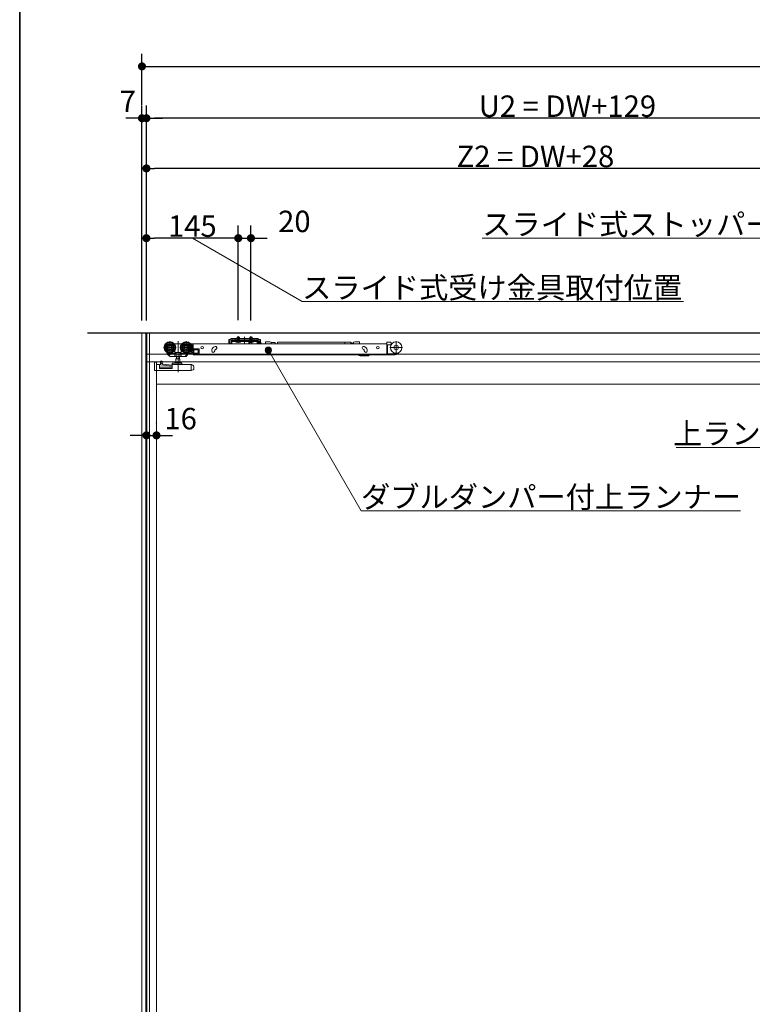
# Model space of a CAD drawing. Units: millimetres. Extents: x -4275 to 7850, y -3045 to 3045.
# Drawn here: x -4000 to -2844, y -658 to 895 of the extents above; entities that cross this region are included whole.
import ezdxf

# ---------------------------------------------------------------- set-up
doc = ezdxf.new("R2010")
doc.units = ezdxf.units.MM
doc.header["$LTSCALE"] = 20
doc.header["$PDMODE"] = 1
doc.header["$PDSIZE"] = -2
for name, color, linetype, lineweight in [('1図面枠', 7, 'Continuous', 15), ('2寸法-1', 7, 'Continuous', 15), ('2寸法-2', 7, 'Continuous', 15), ('2寸法-3', 7, 'Continuous', 15), ('3一般', 7, 'Continuous', 15)]:
    doc.layers.add(name, color=color, linetype=linetype, lineweight=lineweight)
doc.styles.add('MS PGothic', font='txt', dxfattribs={"bigfont": 'MS PGothic'})
doc.styles.get("Standard").update_dxf_attribs({"font": 'txt', "bigfont": 'BIGFONT.SHX'})
doc.dimstyles.new('SANWA-1', dxfattribs={"dimtxt": 33.826244, "dimasz": 12.712402, "dimexe": 20, "dimexo": 20, "dimgap": 2, "dimtad": 1, "dimdec": 8, "dimdsep": 46, "dimtxsty": 'MS PGothic', "dimblk": 'DOT', "dimblk1": 'DOT', "dimblk2": 'DOT', "dimcen": 0, "dimazin": 0, "dimtfac": 0.8, "dimtdec": 8, "dimtix": 1, "dimtmove": 0, "dimatfit": 0, "dimldrblk": 'DOT', "dimfxl": 1, "dimfrac": 2, "dimtolj": 1, "dimarcsym": 0})

# ---------------------------------------------------------------- blocks, each defined once
blk = doc.blocks.new('グループ-105')
at = {"layer": '1図面枠', "color": 7, "linetype": 'Continuous', "lineweight": 35, "flags": 128}
blk.add_lwpolyline([(-4000, 2770), (4000, 2770), (4000, -2770), (-4000, -2770)], close=True, dxfattribs=at)
blk = doc.blocks.new('図面枠')
at = {"layer": '1図面枠', "color": 7}
blk.add_blockref('グループ-105', (0, 0), dxfattribs=at)
blk = doc.blocks.new('_Dot')
at = {"color": 0, "linetype": 'ByBlock', "lineweight": -2}
blk.add_line((-0.5, 0), (-1, 0), dxfattribs=at)
at = {"color": 0, "linetype": 'ByBlock', "const_width": 0.5}
blk.add_lwpolyline([(-0.25, 0, 1), (0.25, 0, 1)], format="xyb", close=True, dxfattribs=at)
blk = doc.blocks.new('*D141')
at = {"layer": '2寸法-1', "color": 0, "linetype": 'Continuous', "lineweight": -2}
for p, q in [((-3807, 760), (-3807, 840.9)), ((952, 760.9), (952, 840.9)), ((-3794.3, 820.9), (939.3, 820.9))]:
    blk.add_line(p, q, dxfattribs=at)
at = {"layer": 'Defpoints', "color": 0}
for p in [(952, 820.9), (-3807, 740), (952, 740.9)]:
    blk.add_point(p, dxfattribs=at)
at = {"layer": '2寸法-1', "color": 0, "lineweight": -2, "xscale": 12.71240234375, "yscale": 12.71240234375, "zscale": 12.71240234375, "rotation": 180}
blk.add_blockref('_Dot', (-3807, 820.9), dxfattribs=at)
at = {"layer": '2寸法-1', "color": 0, "lineweight": -2, "xscale": 12.71240234375, "yscale": 12.71240234375, "zscale": 12.71240234375}
blk.add_blockref('_Dot', (952, 820.9), dxfattribs=at)
at = {"layer": '2寸法-1', "color": 0, "lineweight": 15, "insert": (-1427.5, 844.6), "char_height": 43.49, "attachment_point": 5, "style": 'MS PGothic'}
blk.add_mtext('\\A1;W', dxfattribs=at)
blk = doc.blocks.new('*D144')
at = {"layer": '2寸法-2', "color": 0, "linetype": 'Continuous', "lineweight": -2}
for p, q in [((-3807, 420), (-3807, 759.1)), ((-3800, 680), (-3800, 759.1)), ((-3819.7, 739.1), (-3832.4, 739.1)), ((-3807, 739.1), (-3800, 739.1)), ((-3787.3, 739.1), (-3774.6, 739.1))]:
    blk.add_line(p, q, dxfattribs=at)
at = {"layer": 'Defpoints', "color": 0}
for p in [(-3800, 739.1), (-3800, 660), (-3807, 400)]:
    blk.add_point(p, dxfattribs=at)
at = {"layer": '2寸法-2', "color": 0, "lineweight": -2, "xscale": 12.71240234375, "yscale": 12.71240234375, "zscale": 12.71240234375}
blk.add_blockref('_Dot', (-3807, 739.1), dxfattribs=at)
at = {"layer": '2寸法-2', "color": 0, "lineweight": -2, "xscale": 12.71240234375, "yscale": 12.71240234375, "zscale": 12.71240234375, "rotation": 180}
blk.add_blockref('_Dot', (-3800, 739.1), dxfattribs=at)
at = {"layer": '2寸法-2', "color": 0, "lineweight": 15, "insert": (-3829.3, 765.6), "char_height": 33.83, "attachment_point": 5, "style": 'MS PGothic'}
blk.add_mtext('\\A1;7', dxfattribs=at)
blk = doc.blocks.new('*D157')
at = {"layer": '2寸法-1', "color": 0, "linetype": 'Continuous', "lineweight": -2}
for p, q in [((-3800, 680), (-3800, 759.1)), ((-2471, 415.3), (-2471, 759.1)), ((-2483.7, 739.1), (-3787.3, 739.1))]:
    blk.add_line(p, q, dxfattribs=at)
at = {"layer": 'Defpoints', "color": 0}
for p in [(-3800, 739.1), (-3800, 660), (-2471, 395.3)]:
    blk.add_point(p, dxfattribs=at)
at = {"layer": '2寸法-1', "color": 0, "lineweight": -2, "xscale": 12.71240234375, "yscale": 12.71240234375, "zscale": 12.71240234375, "rotation": 180}
blk.add_blockref('_Dot', (-3800, 739.1), dxfattribs=at)
at = {"layer": '2寸法-1', "color": 0, "lineweight": -2, "xscale": 12.71240234375, "yscale": 12.71240234375, "zscale": 12.71240234375}
blk.add_blockref('_Dot', (-2471, 739.1), dxfattribs=at)
at = {"layer": '2寸法-1', "color": 0, "lineweight": 15, "insert": (-3135.5, 758.1), "char_height": 33.826, "attachment_point": 5, "style": 'MS PGothic'}
blk.add_mtext('\\A1;U2 = DW+129', dxfattribs=at)
blk = doc.blocks.new('*D158')
at = {"layer": '2寸法-1', "color": 0, "linetype": 'Continuous', "lineweight": -2}
for p, q in [((-3800, 420), (-3800, 570)), ((-3655, 420.6), (-3655, 570)), ((-3667.7, 550), (-3787.3, 550))]:
    blk.add_line(p, q, dxfattribs=at)
at = {"layer": 'Defpoints', "color": 0}
for p in [(-3800, 550), (-3800, 400), (-3655, 400.6)]:
    blk.add_point(p, dxfattribs=at)
at = {"layer": '2寸法-1', "color": 0, "lineweight": -2, "xscale": 12.71240234375, "yscale": 12.71240234375, "zscale": 12.71240234375, "rotation": 180}
blk.add_blockref('_Dot', (-3800, 550), dxfattribs=at)
at = {"layer": '2寸法-1', "color": 0, "lineweight": -2, "xscale": 12.71240234375, "yscale": 12.71240234375, "zscale": 12.71240234375}
blk.add_blockref('_Dot', (-3655, 550), dxfattribs=at)
at = {"layer": '2寸法-1', "color": 0, "lineweight": 15, "insert": (-3727.5, 569), "char_height": 33.83, "attachment_point": 5, "style": 'MS PGothic'}
blk.add_mtext('\\A1;145', dxfattribs=at)
blk = doc.blocks.new('*D159')
at = {"layer": '2寸法-2', "color": 0, "linetype": 'Continuous', "lineweight": -2}
for p, q in [((-3655, 420.6), (-3655, 570)), ((-3635, 420), (-3635, 570)), ((-3667.7, 550), (-3680.4, 550)), ((-3655, 550), (-3635, 550)), ((-3622.3, 550), (-3609.6, 550))]:
    blk.add_line(p, q, dxfattribs=at)
at = {"layer": 'Defpoints', "color": 0}
for p in [(-3635, 550), (-3655, 400.6), (-3635, 400)]:
    blk.add_point(p, dxfattribs=at)
at = {"layer": '2寸法-2', "color": 0, "lineweight": -2, "xscale": 12.71240234375, "yscale": 12.71240234375, "zscale": 12.71240234375}
blk.add_blockref('_Dot', (-3655, 550), dxfattribs=at)
at = {"layer": '2寸法-2', "color": 0, "lineweight": -2, "xscale": 12.71240234375, "yscale": 12.71240234375, "zscale": 12.71240234375, "rotation": 180}
blk.add_blockref('_Dot', (-3635, 550), dxfattribs=at)
at = {"layer": '2寸法-2', "color": 0, "lineweight": 15, "insert": (-3566.5, 576.4), "char_height": 33.83, "attachment_point": 5, "style": 'MS PGothic'}
blk.add_mtext('\\A1;20', dxfattribs=at)
blk = doc.blocks.new('*D160')
at = {"layer": '2寸法-1', "color": 0, "linetype": 'Continuous', "lineweight": -2}
for p, q in [((-3800, 570), (-3800, 680)), ((-2572, 411.3), (-2572, 680)), ((-2584.7, 660), (-3787.3, 660))]:
    blk.add_line(p, q, dxfattribs=at)
at = {"layer": 'Defpoints', "color": 0}
for p in [(-3800, 660), (-3800, 550), (-2572, 391.3)]:
    blk.add_point(p, dxfattribs=at)
at = {"layer": '2寸法-1', "color": 0, "lineweight": -2, "xscale": 12.71240234375, "yscale": 12.71240234375, "zscale": 12.71240234375, "rotation": 180}
blk.add_blockref('_Dot', (-3800, 660), dxfattribs=at)
at = {"layer": '2寸法-1', "color": 0, "lineweight": -2, "xscale": 12.71240234375, "yscale": 12.71240234375, "zscale": 12.71240234375}
blk.add_blockref('_Dot', (-2572, 660), dxfattribs=at)
at = {"layer": '2寸法-1', "color": 0, "lineweight": 15, "insert": (-3186, 678.9), "char_height": 33.826, "attachment_point": 5, "style": 'MS PGothic'}
blk.add_mtext('\\A1;Z2 = DW+28', dxfattribs=at)
blk = doc.blocks.new('*D162')
at = {"layer": '2寸法-2', "color": 0, "linetype": 'Continuous', "lineweight": -2}
for p, q in [((-3800, 259), (-3800, 259)), ((-3784, 258), (-3784, 259)), ((-3812.7, 239), (-3825.4, 239)), ((-3800, 239), (-3784, 239)), ((-3771.3, 239), (-3758.6, 239))]:
    blk.add_line(p, q, dxfattribs=at)
at = {"layer": 'Defpoints', "color": 0}
for p in [(-3800, 239), (-3784, 239), (-3784, 238)]:
    blk.add_point(p, dxfattribs=at)
at = {"layer": '2寸法-2', "color": 0, "lineweight": -2, "xscale": 12.71240234375, "yscale": 12.71240234375, "zscale": 12.71240234375}
blk.add_blockref('_Dot', (-3800, 239), dxfattribs=at)
at = {"layer": '2寸法-2', "color": 0, "lineweight": -2, "xscale": 12.71240234375, "yscale": 12.71240234375, "zscale": 12.71240234375, "rotation": 180}
blk.add_blockref('_Dot', (-3784, 239), dxfattribs=at)
at = {"layer": '2寸法-2', "color": 0, "lineweight": 15, "insert": (-3746, 265.4), "char_height": 33.83, "attachment_point": 5, "style": 'MS PGothic'}
blk.add_mtext('\\A1;16', dxfattribs=at)
blk = doc.blocks.new('グループ-109')
at = {"layer": '3一般', "color": 7, "linetype": 'Continuous', "lineweight": 15}
for p, q in [((951.5, 400), (-3799.5, 400)), ((-3799.5, 400), (-3799.5, 367)), ((-3669.9, 390.4), (-3667.4, 390.4)), ((-3669.9, 390.4), (-3669.9, 388.2)), ((-3669.9, 388.2), (-3669.9, 388.1)), ((-3666.6, 391.1), (-3667.4, 390.4)), ((-3666, 391.8), (-3666.6, 391.1)), ((-3666.4, 388.1), (-3665.7, 388.8)), ((-3665, 391.8), (-3666, 391.8)), ((-3665.7, 388.8), (-3665, 389.5)), ((-3665, 391.8), (-3660, 391.8)), ((-3664, 391.8), (-3665, 391.3)), ((-3665, 389.5), (-3665, 391.8)), ((-3664, 389.5), (-3665, 389.5)), ((-3665, 389), (-3665, 389.5)), ((-3664, 389.5), (-3665, 389)), ((-3625, 388.3), (-3665, 388.3)), ((-3665, 388.3), (-3665, 387.1)), ((-3660, 389.5), (-3664, 389.5)), ((-3630, 391.8), (-3660, 391.8)), ((-3660, 391.8), (-3660, 391.3)), ((-3660, 390.8), (-3660, 391.3)), ((-3660, 390.8), (-3660, 389.5)), ((-3660, 389.5), (-3660, 389.2)), ((-3630.5, 390.8), (-3659.5, 390.8)), ((-3659.5, 388.7), (-3630.5, 388.7)), ((-3657, 394.1), (-3657, 391.8)), ((-3653, 394.1), (-3657, 394.1)), ((-3657, 391.8), (-3657, 387.8)), ((-3656.6, 394.1), (-3656.6, 391.8)), ((-3656.6, 391.8), (-3656.6, 387.8)), ((-3655, 388.6), (-3656.1, 387.9)), ((-3655, 385), (-3655, 395.3)), ((-3655, 393.4), (-3655, 387.5)), ((-3655, 385.7), (-3655, 389.9)), ((-3653.9, 387.9), (-3655, 388.6)), ((-3653.4, 391.8), (-3653.4, 394.1)), ((-3653.4, 387.8), (-3653.4, 391.8)), ((-3653, 391.8), (-3653, 394.1)), ((-3653, 387.8), (-3653, 391.8)), ((-3645, 394.2), (-3645, 386.5)), ((-3645, 382.6), (-3645, 392.7)), ((-3633, 394.1), (-3637, 394.1)), ((-3637, 394.1), (-3637, 391.8)), ((-3637, 391.8), (-3637, 387.8)), ((-3636.6, 394.1), (-3636.6, 391.8)), ((-3636.6, 391.8), (-3636.6, 387.8)), ((-3635, 388.6), (-3636.1, 387.9)), ((-3635, 385), (-3635, 395.3)), ((-3635, 393.4), (-3635, 387.5)), ((-3635, 385.7), (-3635, 389.9)), ((-3633.9, 387.9), (-3635, 388.6)), ((-3633.4, 391.8), (-3633.4, 394.1)), ((-3633.4, 387.8), (-3633.4, 391.8)), ((-3633, 391.8), (-3633, 394.1)), ((-3633, 387.8), (-3633, 391.8)), ((-3630, 391.3), (-3630, 391.8)), ((-3630, 391.8), (-3625, 391.8)), ((-3630, 390.8), (-3630, 391.3)), ((-3630, 389.5), (-3630, 390.8)), ((-3626, 389.5), (-3630, 389.5)), ((-3630, 389.2), (-3630, 389.5)), ((-3625, 391.3), (-3626, 391.8)), ((-3625, 389), (-3626, 389.5)), ((-3625, 389.5), (-3626, 389.5)), ((-3624, 391.8), (-3625, 391.8)), ((-3625, 391.8), (-3625, 389.5)), ((-3625, 389.5), (-3624.3, 388.8)), ((-3625, 389.5), (-3625, 389)), ((-3625, 388.3), (-3625, 387.1)), ((-3623.6, 388.1), (-3624.3, 388.8)), ((-3624, 391.8), (-3623.4, 391.1)), ((-3622.6, 390.4), (-3623.4, 391.1)), ((-3622.6, 390.4), (-3620.1, 390.4)), ((-3620.1, 388.2), (-3620.1, 390.4)), ((-3620.1, 388.2), (-3620.1, 388.1)), ((-3773, 377.6), (-3753.2, 377.6)), ((-3763.1, 367.7), (-3763.1, 387.5)), ((-3755.1, 383.1), (-3756, 383.1)), ((-3745.1, 383.1), (-3755.1, 383.1)), ((-3755.1, 383.1), (-3755.1, 383)), ((-3755.1, 382.7), (-3755.1, 383)), ((-3755.1, 381.7), (-3755.1, 382.7)), ((-3750.1, 387.7), (-3750.1, 338.7)), ((-3747, 377.6), (-3727.2, 377.6)), ((-3744.2, 383.1), (-3745.1, 383.1)), ((-3745.1, 383), (-3745.1, 383.1)), ((-3745.1, 383), (-3745.1, 382.7)), ((-3745.1, 382.7), (-3745.1, 381.7)), ((-3737.1, 367.7), (-3737.1, 387.5)), ((-3727.1, 383.1), (-3730, 383.1)), ((-3728.7, 381.6), (-3729, 381.6)), ((-3728.2, 378.9), (-3728.2, 381.1)), ((-3728.2, 372.6), (-3728.2, 376.3)), ((-3726.6, 382.6), (-3726.6, 367.6)), ((-3726.1, 383.3), (-3726.1, 383)), ((-3420.8, 383.3), (-3726.1, 383.3)), ((-3726.1, 374.1), (-3726.1, 383)), ((-3726.1, 367.1), (-3726.1, 374.1)), ((-3725.6, 375.6), (-3717.6, 375.6)), ((-3725.1, 368.6), (-3725.1, 374.1)), ((-3725.1, 374.1), (-3718.1, 374.1)), ((-3724.9, 374.1), (-3724.9, 368.6)), ((-3718.1, 374.1), (-3718.1, 368.6)), ((-3716.6, 368.1), (-3716.6, 374.6)), ((-3696.6, 373.1), (-3696.6, 372.1)), ((-3692.7, 378.7), (-3691.7, 379.1)), ((-3692.1, 372.1), (-3692.1, 373.1)), ((-3691.7, 374.1), (-3691.8, 374)), ((-3690.2, 374.8), (-3691.1, 374.5)), ((-3668.7, 388.1), (-3669.9, 388.1)), ((-3669.9, 388.1), (-3669.9, 387.1)), ((-3667.4, 388.1), (-3669.9, 388.1)), ((-3669.9, 387.1), (-3669.9, 384.6)), ((-3668.7, 387.1), (-3668.7, 388.1)), ((-3668.7, 387.1), (-3668.7, 384.6)), ((-3668.7, 384.6), (-3666.2, 384.6)), ((-3668.7, 383.4), (-3666.2, 383.4)), ((-3666.4, 388.1), (-3667.4, 388.1)), ((-3666.2, 387.1), (-3666.2, 384.6)), ((-3665, 387.1), (-3665, 384.6)), ((-3625, 387.1), (-3665, 387.1)), ((-3658.8, 386.6), (-3658.8, 387.1)), ((-3658.8, 387.1), (-3651.3, 387.1)), ((-3651.3, 386.6), (-3658.8, 386.6)), ((-3658.3, 386.1), (-3658.8, 386.6)), ((-3651.8, 386.1), (-3658.3, 386.1)), ((-3656.1, 387.9), (-3657.1, 386.1)), ((-3656.6, 387.8), (-3657, 387.8)), ((-3657, 387.8), (-3656.8, 387.1)), ((-3656.8, 387.1), (-3656.6, 387.8)), ((-3653.4, 387.8), (-3656.6, 387.8)), ((-3653, 386.1), (-3653.9, 387.9)), ((-3653.2, 387.1), (-3653.4, 387.8)), ((-3653, 387.8), (-3653.4, 387.8)), ((-3653.2, 387.1), (-3653, 387.8)), ((-3651.3, 386.6), (-3651.8, 386.1)), ((-3651.3, 387.1), (-3651.3, 386.6)), ((-3638.8, 387.1), (-3631.3, 387.1)), ((-3638.8, 386.6), (-3638.8, 387.1)), ((-3638.3, 386.1), (-3638.8, 386.6)), ((-3631.3, 386.6), (-3638.8, 386.6)), ((-3634.9, 386.3), (-3638.4, 383.8)), ((-3638.4, 383.8), (-3638.4, 383.3)), ((-3631.8, 386.1), (-3638.3, 386.1)), ((-3636.1, 387.9), (-3637.1, 386.1)), ((-3637, 387.8), (-3636.8, 387.1)), ((-3636.6, 387.8), (-3637, 387.8)), ((-3636.8, 387.1), (-3636.6, 387.8)), ((-3633.4, 387.8), (-3636.6, 387.8)), ((-3634.7, 386.3), (-3634.9, 386.3)), ((-3633.5, 383.3), (-3634.3, 386)), ((-3633, 386.1), (-3633.9, 387.9)), ((-3633, 387.8), (-3633.4, 387.8)), ((-3633.2, 387.1), (-3633.4, 387.8)), ((-3633.2, 387.1), (-3633, 387.8)), ((-3631.3, 386.6), (-3631.8, 386.1)), ((-3631.3, 387.1), (-3631.3, 386.6)), ((-3625, 384.6), (-3625, 387.1)), ((-3623.8, 384.6), (-3623.8, 387.1)), ((-3623.8, 384.6), (-3621.3, 384.6)), ((-3623.8, 383.4), (-3621.3, 383.4)), ((-3623.6, 388.1), (-3622.6, 388.1)), ((-3622.9, 385.8), (-3622.9, 383.3)), ((-3622.9, 383.3), (-3622.9, 383.3)), ((-3620.1, 388.1), (-3622.6, 388.1)), ((-3620.9, 386.3), (-3622.4, 386.3)), ((-3620.1, 388.1), (-3621.3, 388.1)), ((-3621.3, 388.1), (-3621.3, 387.1)), ((-3621.3, 384.6), (-3621.3, 387.1)), ((-3620.1, 387.1), (-3620.1, 388.1)), ((-3620.1, 384.6), (-3620.1, 387.1)), ((-3619.5, 385.4), (-3619.3, 384.8)), ((-3619.3, 384.8), (-3618.7, 383.3)), ((-3612, 385.7), (-3612, 386.4)), ((-3605, 386.4), (-3612, 386.4)), ((-3605, 386.4), (-3603, 385.9)), ((-3603, 385.3), (-3603, 385.9)), ((-3603, 385.3), (-3597, 385.3)), ((-3603, 385.3), (-3603, 383.3)), ((-3597, 385.3), (-3597, 383.3)), ((-3596.8, 384.5), (-3596.8, 383.3)), ((-3593.3, 385.8), (-3486.8, 385.8)), ((-3593.3, 385.8), (-3593.3, 383.3)), ((-3486.8, 385.8), (-3477.1, 385.8)), ((-3486.8, 385.8), (-3486.8, 383.3)), ((-3477.1, 383.3), (-3477.1, 385.8)), ((-3476.1, 383.5), (-3476.1, 383.3)), ((-3474.7, 383.5), (-3474.8, 383.3)), ((-3473.4, 383.5), (-3473.4, 383.3)), ((-3472.9, 385.9), (-3470.9, 386.4)), ((-3472.9, 383.3), (-3472.9, 385.9)), ((-3470.9, 386.4), (-3463.9, 386.4)), ((-3463.9, 385.7), (-3463.9, 386.4)), ((-3457.1, 374.5), (-3458, 374.8)), ((-3456.5, 379.1), (-3455.6, 378.7)), ((-3456.1, 373.1), (-3456.1, 372.1)), ((-3451.6, 372.1), (-3451.6, 373.1)), ((-3420.8, 384.9), (-3420.8, 383.3)), ((-3420.8, 383), (-3420.8, 383.3)), ((-3420.8, 374.1), (-3420.8, 383)), ((-3420.8, 373.5), (-3420.8, 374.1)), ((-3420.8, 373.5), (-3420.8, 372.8)), ((-3420.8, 372.8), (-3420.8, 367.3)), ((-3420.8, 372.8), (-3419.3, 372.8)), ((-3419.8, 385.9), (-3414.8, 385.9)), ((-3419.3, 373.8), (-3419.3, 381.3)), ((-3419.3, 372.8), (-3419.3, 373.8)), ((-3419.3, 367.3), (-3419.3, 372.8)), ((-3418.8, 381.8), (-3414.8, 381.8)), ((-3415.7, 377.5), (-3395.9, 377.5)), ((-3413.7, 381.8), (-3414.8, 381.8)), ((-3413.8, 384.9), (-3413.8, 382.8)), ((-3413.8, 383.3), (-3412.7, 383.3)), ((-3405.8, 387.4), (-3405.8, 367.6)), ((-3799.5, 367), (951.5, 367)), ((-3768.5, 370.2), (-3768.4, 370.3)), ((-3768.5, 370.2), (-3767.8, 369)), ((-3767.8, 369), (-3765.3, 365.2)), ((-3767.3, 369.6), (-3766.4, 368.3)), ((-3766.4, 368.3), (-3764.6, 365.5)), ((-3766, 368.1), (-3753.7, 368.1)), ((-3764, 365.5), (-3765.7, 368.1)), ((-3764.7, 365.6), (-3765.3, 365.2)), ((-3764.6, 365.5), (-3763.7, 364.1)), ((-3764, 365.5), (-3760.1, 368.1)), ((-3762.8, 363.6), (-3755, 363.6)), ((-3755.6, 369.9), (-3755.1, 369.9)), ((-3755.3, 364.1), (-3755.3, 368.1)), ((-3755.1, 372.5), (-3755.1, 369.9)), ((-3755.1, 369.9), (-3745.1, 369.9)), ((-3755, 363.6), (-3752.8, 363.6)), ((-3753.3, 359.5), (-3747, 359.5)), ((-3753.3, 354), (-3753.3, 359.5)), ((-3752.9, 364.1), (-3752.9, 368.6)), ((-3752.8, 363.6), (-3747.4, 363.6)), ((-3752.6, 359.5), (-3752.6, 363.6)), ((-3747.6, 363.6), (-3747.6, 359.5)), ((-3747.4, 363.6), (-3745.2, 363.6)), ((-3747.3, 368.6), (-3747.3, 364.1)), ((-3747, 359.5), (-3747, 354)), ((-3746.5, 368.1), (-3736, 368.1)), ((-3745.2, 363.6), (-3738.9, 363.6)), ((-3745.1, 369.9), (-3745.1, 372.5)), ((-3745.1, 369.9), (-3744.6, 369.9)), ((-3744.9, 364.1), (-3744.9, 368.1)), ((-3738.6, 363.6), (-3738.9, 363.6)), ((-3738.3, 364.1), (-3738.6, 363.6)), ((-3738.6, 363.6), (-3737.1, 363.6)), ((-3738.3, 364.1), (-3735.7, 368.1)), ((-3736.7, 363.8), (-3734.6, 367.1)), ((-3735.4, 368.6), (-3735.7, 368.1)), ((-3735.7, 368.1), (-3734.6, 368.1)), ((-3735.4, 368.6), (-3735.2, 368.8)), ((-3735.2, 367.1), (-3734.1, 367.1)), ((-3734.6, 368.1), (-3734.6, 367.6)), ((-3734.1, 367.1), (-3726.6, 367.1)), ((-3733.6, 368.6), (-3732.9, 369.6)), ((-3728.1, 368.6), (-3733.6, 368.6)), ((-3731.4, 370.6), (-3728.1, 370.6)), ((-3730, 372.1), (-3728.7, 372.1)), ((-3728.1, 370.6), (-3728.1, 368.6)), ((-3726.6, 367.1), (-3726.6, 367.6)), ((-3717.6, 367.1), (-3726.6, 367.1)), ((-3726.1, 367.1), (-3726.1, 366.1)), ((-3726.1, 366.1), (-3420.8, 366.1)), ((-3718.1, 368.6), (-3725.1, 368.6)), ((-3465.5, 365.7), (-3466, 366.1)), ((-3449.1, 364.6), (-3462.4, 364.6)), ((-3448.6, 365.1), (-3448.6, 366.1)), ((-3420.8, 367.3), (-3420.8, 366.1)), ((-3420.8, 366.1), (-3419.3, 366.1)), ((-3419.3, 366.1), (-3419.3, 367.3)), ((-3407.3, 366.1), (-3419.3, 366.1)), ((-3418.8, 367.6), (-3407.3, 367.6)), ((-2600, 355), (-3800, 355)), ((-3800, 355), (-3800, -1937)), ((-3787.1, 354.2), (-3787.2, 354.2)), ((-3787.2, 354.2), (-3787.2, 353.7)), ((-3787.2, 343), (-3787.2, 353.7)), ((-3784.1, 354.3), (-3787.1, 354.3)), ((-3787.1, 354.3), (-3787.1, 341.3)), ((-3784.1, 354.3), (-3784.1, 350.8)), ((-3784.1, 350.8), (-3780.1, 350.8)), ((-3784, 352.5), (-3784, -1937)), ((-3779.1, 349.8), (-3779.1, 344.4)), ((-3779.1, 346.3), (-3759.1, 346.3)), ((-3779.1, 344.4), (-3759.1, 344.4)), ((-3777.9, 356.2), (-3777.9, 356.1)), ((-3777.9, 356.2), (-3775.9, 356.2)), ((-3777.9, 356.1), (-3777.9, 355.8)), ((-3777.9, 355.8), (-3777.9, 353.1)), ((-3776.4, 353), (-3777.9, 353.1)), ((-3777.9, 353.1), (-3777.9, 350.1)), ((-3777.9, 350.1), (-3760, 348.2)), ((-3773.9, 351.4), (-3776.4, 353)), ((-3774.9, 352), (-3774.9, 354.6)), ((-3759.1, 349.8), (-3773.9, 351.4)), ((-3759.1, 352.3), (-3759.1, 351.3)), ((-3759.1, 350.3), (-3759.1, 351.3)), ((-3759.1, 350.3), (-3759.1, 344.4)), ((-3752.8, 352.8), (-3758.6, 352.8)), ((-3729.2, 350.8), (-3758.6, 350.8)), ((-3745.7, 354), (-3754.5, 354)), ((-3752.8, 352.8), (-3747.4, 352.8)), ((-3744.6, 352.8), (-3747.4, 352.8)), ((-3744.1, 351.3), (-3744.1, 352.3)), ((-3729.1, 341.3), (-3729.1, 350.3)), ((-3728.1, 341.7), (-3729.1, 341.3)), ((-3728.6, 350.6), (-3729, 350.8)), ((-3728.6, 350.6), (-3728.1, 350.4)), ((-3727.7, 350.3), (-3728.1, 350.4)), ((-3728.1, 341.7), (-3726.4, 342.3)), ((-3726.4, 343), (-3725.1, 343)), ((-3726.4, 342.3), (-3726.4, 343)), ((-3725.1, 343), (-3725.1, 346.5)), ((-3729.1, 341.3), (-3787.1, 341.3)), ((-2616, 320), (-3784, 320))]:
    blk.add_line(p, q, dxfattribs=at)
at = {"layer": '3一般', "color": 7, "linetype": 'Continuous', "lineweight": 15, "flags": 128}
blk.add_lwpolyline([(-3787.1, 342.4), (-3787.2, 342.7), (-3787.2, 343)], dxfattribs=at)
at = {"layer": '3一般', "color": 7, "linetype": 'Continuous', "lineweight": 15}
for centre, radius in [((-3763.1, 377.6), 9), ((-3763.1, 377.6), 8), ((-3763.1, 377.6), 6.5), ((-3763.1, 377.6), 6.3), ((-3763.1, 377.6), 5.2), ((-3763.1, 377.6), 3.7), ((-3763.1, 377.6), 3), ((-3737.1, 377.6), 9), ((-3737.1, 377.6), 8), ((-3737.1, 377.6), 6.5), ((-3737.1, 377.6), 6.3), ((-3737.1, 377.6), 5.2), ((-3737.1, 377.6), 3.7), ((-3737.1, 377.6), 3), ((-3712.1, 377.3), 2.05), ((-3434.8, 377.3), 2.05), ((-3405.8, 377.5), 9), ((-3405.8, 377.5), 3.5)]:
    blk.add_circle(centre, radius, dxfattribs=at)
for centre, radius, start, end in [((-3667.4, 390.4), 2.3, 270, 315), ((-3665, 389.5), 2.3, 90, 135), ((-3665, 387.1), 1.2, 90, 180), ((-3659.5, 391.3), 0.5, 180, 270), ((-3659.5, 389.2), 0.5, 180, 270), ((-3630.5, 391.3), 0.5, 270, 0), ((-3630.5, 389.2), 0.5, 270, 0), ((-3625, 389.5), 2.3, 45, 90), ((-3625, 387.1), 1.2, 0, 90), ((-3622.6, 390.4), 2.3, 225, 270), ((-3763.1, 377.6), 9.5, 327.3631, 32.6369), ((-3737.1, 377.6), 9.5, 147.3631, 212.6369), ((-3729.2, 373.1), 1, 270, 0), ((-3728.7, 381.1), 0.5, 0, 90), ((-3727.1, 382.6), 0.5, 0, 90), ((-3725.6, 376.6), 1, 180, 270), ((-3717.6, 374.6), 1, 0, 90), ((-3690.6, 373.1), 6, 110, 170.4059), ((-3690.9, 377), 2.25, 290, 110), ((-3690.6, 373.1), 1.5, 110, 138.1897), ((-3668.7, 384.6), 1.2, 180, 270), ((-3666.2, 384.6), 1.2, 270, 0), ((-3634.7, 385.8), 0.5, 15.9454, 90), ((-3623.8, 384.6), 1.2, 180, 270), ((-3622.4, 385.8), 0.5, 90, 180), ((-3621.3, 384.6), 1.2, 270, 0), ((-3620.9, 384.8), 1.5, 20.556, 90), ((-3616, 385.7), 4, 323.1301, 0), ((-3597, 384.5), 0.25, 0, 90), ((-3459.9, 385.7), 4, 180, 216.8699), ((-3457.3, 377), 2.25, 70, 250), ((-3457.6, 373.1), 1.5, 41.8103, 70), ((-3457.6, 373.1), 6, 9.5941, 70), ((-3419.8, 384.9), 1, 90, 180), ((-3418.8, 381.3), 0.5, 90, 180), ((-3414.8, 384.9), 1, 0, 90), ((-3414.8, 382.8), 1, 270, 0), ((-3766, 368.6), 0.5, 213, 270), ((-3762.8, 364.6), 1, 213, 270), ((-3738.9, 364.1), 0.5, 270, 327), ((-3737.1, 364.1), 0.5, 270, 327), ((-3736, 368.6), 0.5, 270, 327), ((-3734.1, 367.6), 0.5, 180, 270), ((-3728.7, 372.6), 0.5, 270, 0), ((-3717.6, 368.1), 1, 270, 0), ((-3694.4, 372.1), 2.25, 180, 0), ((-3462.4, 369.6), 5, 231.3402, 270), ((-3453.9, 372.1), 2.25, 180, 0), ((-3449.1, 365.1), 0.5, 270, 0), ((-3418.8, 368.1), 0.5, 180, 270), ((-3407.3, 372.6), 6.5, 270, 332.1733), ((-3407.3, 372.6), 5, 270, 307.504), ((-3780.1, 349.8), 1, 0, 90), ((-3760.1, 347.2), 1, 0, 83.8984), ((-3758.6, 352.3), 0.5, 90, 180), ((-3758.6, 350.3), 0.5, 90, 180), ((-3754.5, 353.4), 0.6, 90, 180), ((-3754.5, 353.4), 0.6, 180, 270), ((-3745.7, 353.4), 0.6, 0, 90), ((-3745.7, 353.4), 0.6, 270, 0), ((-3744.6, 352.3), 0.5, 0, 90), ((-3743.6, 351.3), 0.5, 180, 270), ((-3729.2, 350.3), 0.5, 69.444, 90), ((-3729.1, 346.5), 4, 0, 69.444)]:
    blk.add_arc(centre, radius, start, end, dxfattribs=at)
for points in [[(-3696.5, 374.1), (-3696.6, 373.8), (-3696.6, 373.3), (-3696.6, 373.1)], [(-3692.1, 373.1), (-3692.1, 373.4), (-3691.9, 373.9), (-3691.7, 374.1)], [(-3476.9, 383.3), (-3476.9, 383.6), (-3477, 384.1), (-3477.1, 384.4)], [(-3475.6, 383.3), (-3475.6, 383.5), (-3475.6, 384.1), (-3476.1, 385), (-3476.5, 384.1), (-3476.6, 383.5), (-3476.6, 383.3)], [(-3476.2, 384.3), (-3476.3, 384.4), (-3476.2, 384.1), (-3476.1, 383.8), (-3476.1, 383.4), (-3476.1, 383.3)], [(-3474.2, 383.3), (-3474.2, 383.5), (-3474.3, 384.1), (-3474.7, 385), (-3475.2, 384.1), (-3475.2, 383.5), (-3475.3, 383.3)], [(-3474.9, 384.3), (-3474.9, 384.4), (-3474.8, 384.1), (-3474.8, 383.8), (-3474.7, 383.4), (-3474.7, 383.3)], [(-3472.9, 383.8), (-3473, 384), (-3473, 384.6), (-3473.7, 384.8), (-3473.8, 384), (-3473.9, 383.5), (-3473.9, 383.3)], [(-3473.5, 384.3), (-3473.6, 384.4), (-3473.5, 384.1), (-3473.4, 383.8), (-3473.4, 383.4), (-3473.4, 383.3)], [(-3456.5, 374.1), (-3456.3, 373.9), (-3456.1, 373.4), (-3456.1, 373.1)], [(-3451.6, 373.1), (-3451.6, 373.3), (-3451.6, 373.8), (-3451.7, 374.1)], [(-3764.6, 365.5), (-3764.7, 365.6), (-3764.2, 365.6), (-3764, 365.5)], [(-3755.1, 372.5), (-3755.2, 372.5), (-3755.5, 372.6), (-3755.6, 372.6)], [(-3755.3, 364.1), (-3755.3, 363.9), (-3755.2, 363.6), (-3755, 363.6)], [(-3752.9, 368.6), (-3752.9, 368.3), (-3753.4, 368.1), (-3753.7, 368.1)], [(-3752.9, 364.1), (-3752.9, 364), (-3752.9, 363.7), (-3752.8, 363.6)], [(-3747.3, 364.1), (-3747.3, 364), (-3747.3, 363.7), (-3747.4, 363.6)], [(-3746.5, 368.1), (-3746.8, 368.1), (-3747.3, 368.3), (-3747.3, 368.6)], [(-3744.9, 364.1), (-3744.9, 363.9), (-3745, 363.6), (-3745.2, 363.6)], [(-3745.1, 372.5), (-3745, 372.5), (-3744.7, 372.6), (-3744.6, 372.6)], [(-3777.9, 356.2), (-3777.9, 356.2), (-3777.9, 356.2), (-3777.9, 356.2)], [(-3775.3, 356), (-3775.4, 356.1), (-3775.7, 356.2), (-3775.9, 356.2)], [(-3774.9, 354.6), (-3774.9, 355), (-3775.1, 355.7), (-3775.3, 356)], [(-3728.6, 350.6), (-3728.8, 350.6), (-3729.1, 350.4), (-3729.1, 350.3)]]:
    blk.add_open_spline(points, degree=2, dxfattribs=at)
blk = doc.blocks.new('グループ-110')
at = {"layer": '3一般', "color": 7, "linetype": 'Continuous', "lineweight": 30}
for p, q in [((1036.8, 400), (-3893.2, 400)), ((-3800, 400), (-3800, -1950))]:
    blk.add_line(p, q, dxfattribs=at)
blk = doc.blocks.new('グループ-111')
at = {"layer": '3一般', "color": 7}
for name in ['グループ-110', 'グループ-109']:
    blk.add_blockref(name, (0, 0), dxfattribs=at)
blk = doc.blocks.new('グループ-112')
at = {"layer": '3一般', "color": 7, "linetype": 'Continuous', "lineweight": 15}
for p, q in [((-3807, 400), (-3795, 400)), ((-3807, -1950), (-3807, 400)), ((-3801, -1950), (-3801, 400)), ((-3795, 400), (-3795, -1950))]:
    blk.add_line(p, q, dxfattribs=at)

msp = doc.modelspace()

# ---------------------------------------------------------------- hatches: boundary and pattern name
at = {"layer": '2寸法-3', "linetype": 'Continuous', "lineweight": 0}
h = msp.add_hatch(color=7, dxfattribs=at)
edge = h.paths.add_edge_path()
edge.add_arc((-3607.52384735, 373.2999999), 5.00744331, 0, 360)

# ---------------------------------------------------------------- linework, layer by layer
at = {"layer": '2寸法-3', "color": 7, "linetype": 'Continuous', "lineweight": 15, "flags": 128}
for points in [[(-2952.36783591, 450), (-3554.29491924, 450), (-3727.5, 550)], [(-2562.00000161, 391.80490347), (-2653.33398317, 550), (-3270.11631824, 550)], [(-2862.44074643, 119.99999997), (-3461.2810242, 119.99999997), (-3607.52384735, 373.2999999)], [(-2964.05510768, 219.99999997), (-2738.13952608, 219.99999997), (-2649.9, 372.83534237)]]:
    msp.add_lwpolyline(points, dxfattribs=at)
at = {"layer": '2寸法-3', "color": 7, "linetype": 'Continuous', "lineweight": 15}
msp.add_circle((-3607.52384735, 373.2999999), 5.00744331, dxfattribs=at)

# ---------------------------------------------------------------- block references
at = {"layer": '1図面枠', "color": 7}
msp.add_blockref('図面枠', (0, 0), dxfattribs=at)
at = {"layer": '3一般', "color": 7}
for name in ['グループ-111', 'グループ-112']:
    msp.add_blockref(name, (0, 0), dxfattribs=at)

# ---------------------------------------------------------------- texts
at = {"layer": '2寸法-3', "color": 7, "char_height": 33.826244213}
for s, insert, attachment_point, line_spacing_factor in [('{\\fMS PGothic|b0|i0|c128|p0;スライド式ストッパー取付位置}', (-3270.11631824, 555), 7, 0.870768), ('{\\fMS PGothic|b0|i0|c128|p0;スライド式受け金具取付位置}', (-3554.29491924, 455), 7, 0.641378), ('{\\fMS PGothic|b0|i0|c128|p0;上ランナー}', (-2738.13952608, 224.99999997), 9, 0.641378), ('{\\fMS PGothic|b0|i0|c128|p0;ダブルダンパー付上ラ\\fMS PGothic|b0|i0|c128|p0;ンナー}', (-3461.2810242, 124.99999997), 7, 0.641378)]:
    msp.add_mtext(s, dxfattribs=dict(at, insert=insert, attachment_point=attachment_point, line_spacing_factor=line_spacing_factor))

# ---------------------------------------------------------------- dimensions: what is measured, and where the dimension line sits
at = {"layer": '2寸法-1', "color": 7, "linetype": 'Continuous', "lineweight": 15}
for base, p1, p2, text, override, picture, middle in [((952, 820.895), (-3807, 740), (952, 740.895), 'W', {"dimtxt": 43.490885, "dimgap": 2, "dimpost": '<>', "dimtxsty": 'MS PGothic', "dimtmove": 2}, '*D141', (-1427.5, 844.64044271)), ((-3800, 739.105), (-2471, 395.25490347), (-3800, 660), 'U2 = DW+129', {"dimtxt": 33.826244, "dimgap": 2, "dimpost": '<>', "dimtxsty": 'MS PGothic', "dimtmove": 2}, '*D157', (-3135.5, 758.11421939)), ((-3800, 660), (-2572, 391.27268425), (-3800, 550), 'Z2 = DW+28', {"dimtxt": 33.826244, "dimgap": 2, "dimpost": '<>', "dimtxsty": 'MS PGothic', "dimtmove": 2}, '*D160', (-3186, 678.91312211))]:
    dim = msp.add_linear_dim(base=base, p1=p1, p2=p2, text=text, dimstyle='SANWA-1', override=override, dxfattribs=at)
    dim.commit()
    dim.dimension.update_dxf_attribs({"geometry": picture, "text_midpoint": middle})
dim = msp.add_linear_dim(base=(-3800, 550), p1=(-3655, 400.5976754581), p2=(-3800, 400), dimstyle='SANWA-1', override={"dimtxt": 33.826244, "dimgap": 2, "dimpost": '<>', "dimtxsty": 'MS PGothic', "dimtmove": 2}, dxfattribs=at)
dim.commit()
dim.dimension.update_dxf_attribs({"geometry": '*D158', "text_midpoint": (-3727.5, 569.0092193912)})
at = {"layer": '2寸法-2', "color": 7, "linetype": 'Continuous', "lineweight": 15}
for base, p1, p2, picture, middle in [((-3800, 739.105), (-3807, 400), (-3800, 660), '*D144', (-3829.2731209267, 765.5525)), ((-3635, 550), (-3655, 400.5976754581), (-3635, 400), '*D159', (-3566.4999299508, 576.4475)), ((-3784, 239.000000166), (-3800, 239.000000166), (-3784, 238), '*D162', (-3746, 265.447500166))]:
    dim = msp.add_linear_dim(base=base, p1=p1, p2=p2, dimstyle='SANWA-1', override={"dimtxt": 33.826244, "dimgap": 2, "dimpost": '<>', "dimtxsty": 'MS PGothic', "dimtix": 0, "dimtmove": 2}, dxfattribs=at)
    dim.commit()
    dim.dimension.update_dxf_attribs({"geometry": picture, "text_midpoint": middle, "dimtype": 160})

doc.saveas('drawing.dxf')
